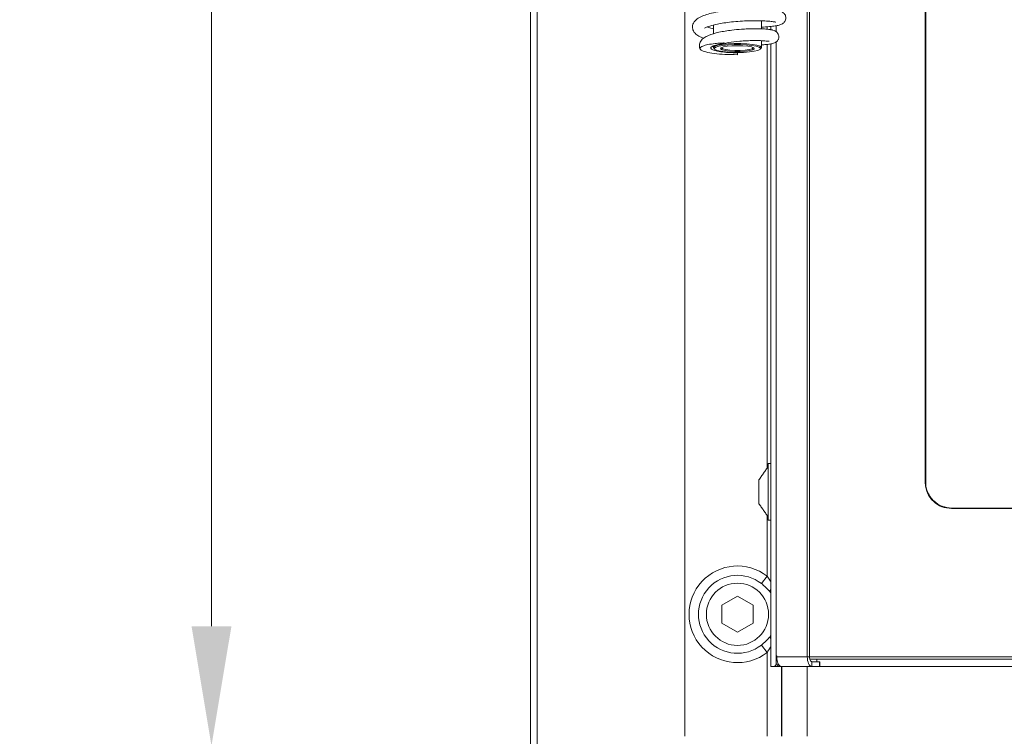
# Model space of a CAD drawing. Extents: x -3972 to -2235, y -1108 to 1190.
# Drawn here: x -3874 to -3668, y 212 to 362 of the extents above; entities that cross this region are included whole.
import ezdxf

# ---------------------------------------------------------------- set-up
doc = ezdxf.new("R2010")
doc.units = 0
doc.header["$LTSCALE"] = 5
doc.layers.add('Bemaßungen(Brunner)', color=7, linetype='Continuous', lineweight=25)
doc.layers.add('SLD-0', color=7, linetype='Continuous')
doc.styles.add('Brunner 2014', font='arial.ttf', dxfattribs={"height": 35})
doc.dimstyles.new('Brunner 2014', dxfattribs={"dimscale": 5, "dimtxt": 35, "dimasz": 5, "dimexe": 3.175, "dimexo": 0, "dimgap": 0.762, "dimtad": 1, "dimdec": 0, "dimrnd": 1e-08, "dimtxsty": 'Brunner 2014', "dimcen": 0.09, "dimdle": 10, "dimclrd": 7, "dimclre": 7, "dimclrt": 7, "dimadec": 1, "dimazin": 2, "dimtfac": 0.666667, "dimtdec": 0, "dimtmove": 0, "dimatfit": 3, "dimldrblk": 'Filled-1', "dimfxl": 1, "dimtolj": 1, "dimlwd": 5, "dimlwe": 5, "dimarcsym": 0})

# ---------------------------------------------------------------- blocks, each defined once
blk = doc.blocks.new('*D83')
at = {"layer": 'Bemaßungen(Brunner)', "color": 7, "linetype": 'Continuous', "lineweight": 5, "transparency": 16777216}
for p, q in [((-3716.71, 749.81), (-3609.24, 749.81)), ((-3625.12, 724.81), (-3625.12, 251.81)), ((-3716.71, 226.81), (-3609.24, 226.81))]:
    blk.add_line(p, q, dxfattribs=at)
at = {"layer": 'Bemaßungen(Brunner)', "color": 7, "lineweight": 5, "transparency": 16777216}
for points in [[(-3629.28, 724.81), (-3620.95, 724.81), (-3625.12, 749.81)], [(-3629.28, 251.81), (-3620.95, 251.81), (-3625.12, 226.81)]]:
    blk.add_solid(points, dxfattribs=at)
at = {"layer": 'Defpoints', "color": 0, "lineweight": 5, "transparency": 16777216}
for p in [(-3716.71, 749.81), (-3716.71, 226.81), (-3625.12, 226.81)]:
    blk.add_point(p, dxfattribs=at)
at = {"layer": 'Bemaßungen(Brunner)', "color": 7, "lineweight": 9, "transparency": 16777216, "insert": (-3646.81, 488.31), "char_height": 35, "attachment_point": 5, "rotation": 90, "style": 'Brunner 2014'}
blk.add_mtext('\\A1;523', dxfattribs=at)
blk = doc.blocks.new('Filled-1')
at = {"color": 0}
for p, q in [((0, 0), (-1, 0.1667)), ((-1, 0.1667), (-1, -0.1667)), ((-1, 0), (0, 0)), ((-1, -0.1667), (0, 0))]:
    blk.add_line(p, q, dxfattribs=at)
at = {"color": 0, "flags": 128}
blk.add_lwpolyline([(-1, -0.1667), (0, 0), (-1, 0.1667), (-1, -0.1667)], dxfattribs=at)
at = {"color": 0}
blk.add_solid([(-1, -0.1667), (0, 0), (-1, 0.1667), (-1, -0.1667)], dxfattribs=at)
blk = doc.blocks.new('*D84')
at = {"layer": 'Bemaßungen(Brunner)', "color": 7, "linetype": 'Continuous', "lineweight": 5, "transparency": 16777216}
for p, q in [((-3678.97, 716.81), (-3554.89, 716.81)), ((-3570.77, 691.81), (-3570.77, 284.91)), ((-3678.93, 259.91), (-3554.89, 259.91))]:
    blk.add_line(p, q, dxfattribs=at)
at = {"layer": 'Bemaßungen(Brunner)', "color": 7, "lineweight": 5, "transparency": 16777216}
for points in [[(-3574.93, 691.81), (-3566.6, 691.81), (-3570.77, 716.81)], [(-3574.93, 284.91), (-3566.6, 284.91), (-3570.77, 259.91)]]:
    blk.add_solid(points, dxfattribs=at)
at = {"layer": 'Defpoints', "color": 0, "lineweight": 5, "transparency": 16777216}
for p in [(-3678.97, 716.81), (-3678.93, 259.91), (-3570.77, 259.91)]:
    blk.add_point(p, dxfattribs=at)
at = {"layer": 'Bemaßungen(Brunner)', "color": 7, "lineweight": 9, "transparency": 16777216, "insert": (-3592.37, 488.36), "char_height": 35, "attachment_point": 5, "rotation": 90, "style": 'Brunner 2014'}
blk.add_mtext('\\A1;457', dxfattribs=at)
blk = doc.blocks.new('*D116')
at = {"layer": 'Defpoints', "color": 0, "lineweight": 5, "transparency": 16777216}
for p in [(-3766.96, 768.21), (-3833.62, 210.21), (-3766.96, 210.21)]:
    blk.add_point(p, dxfattribs=at)
at = {"layer": 'SLD-0', "color": 7, "linetype": 'Continuous', "lineweight": 5, "transparency": 16777216}
for p, q in [((-3766.96, 768.21), (-3849.49, 768.21)), ((-3833.62, 743.21), (-3833.62, 235.21)), ((-3766.96, 210.21), (-3849.49, 210.21))]:
    blk.add_line(p, q, dxfattribs=at)
at = {"layer": 'SLD-0', "color": 7, "lineweight": 5, "transparency": 16777216}
for points in [[(-3837.79, 743.21), (-3829.45, 743.21), (-3833.62, 768.21)], [(-3837.79, 235.21), (-3829.45, 235.21), (-3833.62, 210.21)]]:
    blk.add_solid(points, dxfattribs=at)
at = {"layer": 'SLD-0', "color": 30, "lineweight": 9, "transparency": 16777216, "insert": (-3873.17, 500.44), "char_height": 35, "attachment_point": 2, "rotation": 90, "style": 'Brunner 2014'}
blk.add_mtext('\\A1;558', dxfattribs=at)

msp = doc.modelspace()

# ---------------------------------------------------------------- linework, layer by layer
at = {"color": 30, "linetype": 'Continuous', "lineweight": 9}
for p, q in [((-3766.96, 210.21), (-3766.96, 768.21)), ((-3765.54, 210.21), (-3765.54, 768.21)), ((-3734.71, 212.21), (-3734.71, 766.21)), ((-3734.71, 212.21), (-3734.71, 766.21))]:
    msp.add_line(p, q, dxfattribs=at)
at = {"color": 7, "linetype": 'Continuous', "lineweight": 9}
for p, q in [((-3709.12, 228.81), (-3709.12, 747.81)), ((-3708.65, 228.81), (-3708.65, 747.81)), ((-3684.48, 265.31), (-3684.48, 711.31)), ((-3684.38, 711.31), (-3684.38, 265.31)), ((-3717.51, 359.99), (-3717.51, 360.49)), ((-3716.71, 360.55), (-3716.71, 359.87)), ((-3715.65, 360.69), (-3715.65, 359.43)), ((-3717.51, 268.26), (-3717.51, 356.81)), ((-3716.71, 356.93), (-3716.71, 226.81)), ((-3715.65, 357.31), (-3715.65, 227.21)), ((-3723.71, 355.1), (-3723.71, 355.06)), ((-3723.71, 354.66), (-3723.71, 355.06)), ((-3717.26, 269.21), (-3717.26, 257.41)), ((-3719.21, 265.81), (-3719.21, 260.81)), ((-3388.45, 259.81), (-3678.97, 259.81)), ((-3678.93, 259.91), (-3388.5, 259.91)), ((-3717.51, 245.69), (-3717.51, 258.37)), ((-3718.71, 244.14), (-3717.51, 245.69)), ((-3723.71, 241.47), (-3726.96, 239.59)), ((-3720.46, 239.59), (-3723.71, 241.47)), ((-3726.96, 239.59), (-3726.96, 235.84)), ((-3720.46, 235.84), (-3720.46, 239.59)), ((-3726.96, 235.84), (-3723.71, 233.96)), ((-3723.71, 233.96), (-3720.46, 235.84)), ((-3718.71, 231.28), (-3717.51, 229.74)), ((-3717.51, 212.21), (-3717.51, 229.74)), ((-3715.64, 229.01), (-3715.47, 229.01)), ((-3715.64, 227.31), (-3715.64, 229.01)), ((-3715.47, 229.01), (-3715.47, 228.81)), ((-3715.47, 228.81), (-3709.12, 228.81)), ((-3708.65, 228.81), (-3709.12, 228.81)), ((-3708.65, 228.81), (-3358.78, 228.81)), ((-3716.71, 226.81), (-3716.06, 226.81)), ((-3715.55, 226.81), (-3716.06, 226.81)), ((-3715.64, 227.31), (-3715.17, 227.31)), ((-3715.17, 227.31), (-3715.17, 227.36)), ((-3714.53, 226.81), (-3708.18, 226.81)), ((-3714.52, 226.81), (-3714.52, 212.21)), ((-3714.46, 212.21), (-3714.46, 226.81)), ((-3709.15, 226.81), (-3709.15, 212.21)), ((-3358.86, 228.31), (-3708.59, 228.31)), ((-3708.18, 227.81), (-3708.18, 226.81)), ((-3706.54, 227.81), (-3708.18, 227.81)), ((-3706.54, 226.81), (-3708.18, 226.81)), ((-3707.15, 228.31), (-3707.15, 227.81)), ((-3706.54, 226.81), (-3706.54, 227.81)), ((-3706.54, 227.81), (-3706.48, 227.81)), ((-3706.48, 226.81), (-3706.54, 226.81))]:
    msp.add_line(p, q, dxfattribs=at)
at = {"color": 7, "linetype": 'Continuous', "lineweight": 9, "flags": 128}
for points in [[(-3728.63, 355.98), (-3728.7, 356.19), (-3728.42, 356.42), (-3727.8, 356.63), (-3726.87, 356.8), (-3725.7, 356.93), (-3724.39, 356.99), (-3723.03, 356.99), (-3721.72, 356.93), (-3720.56, 356.8), (-3719.63, 356.63), (-3719, 356.42), (-3718.72, 356.19), (-3718.79, 355.98)], [(-3723.71, 355.1), (-3725.01, 355.13), (-3726.21, 355.22), (-3727.22, 355.36), (-3727.97, 355.55), (-3728.41, 355.76), (-3728.5, 355.99), (-3728.24, 356.21), (-3727.63, 356.41), (-3726.74, 356.58), (-3725.63, 356.7), (-3724.37, 356.76), (-3723.06, 356.76), (-3721.8, 356.7), (-3720.68, 356.58), (-3719.79, 356.41), (-3719.19, 356.21), (-3718.92, 355.99), (-3719.01, 355.76), (-3719.45, 355.55), (-3720.2, 355.36), (-3721.22, 355.22), (-3722.42, 355.13), (-3723.71, 355.1)], [(-3723.71, 356.54), (-3722.57, 356.51), (-3721.55, 356.41), (-3720.76, 356.27), (-3720.3, 356.08), (-3720.2, 355.88), (-3720.49, 355.69), (-3721.12, 355.52), (-3722.04, 355.39), (-3723.13, 355.33), (-3724.29, 355.33), (-3725.39, 355.39), (-3726.31, 355.52), (-3726.94, 355.69), (-3727.22, 355.88), (-3727.13, 356.08), (-3726.66, 356.27), (-3725.88, 356.41), (-3724.86, 356.51), (-3723.71, 356.54)], [(-3727.04, 356.13), (-3727.02, 356.08), (-3726.76, 355.9), (-3726.16, 355.74), (-3725.29, 355.62), (-3724.26, 355.56), (-3723.17, 355.56), (-3722.13, 355.62), (-3721.27, 355.74), (-3720.67, 355.9), (-3720.4, 356.08), (-3720.39, 356.13)], [(-3714.53, 226.81), (-3714.71, 226.85), (-3714.89, 226.97), (-3715.05, 227.15), (-3715.19, 227.4), (-3715.31, 227.7), (-3715.39, 228.05), (-3715.45, 228.42), (-3715.47, 228.81)], [(-3709.12, 228.81), (-3709.1, 228.42), (-3709.05, 228.05), (-3708.96, 227.7), (-3708.84, 227.4), (-3708.7, 227.15), (-3708.54, 226.97), (-3708.36, 226.85), (-3708.18, 226.81)], [(-3708.65, 228.81), (-3708.64, 228.62), (-3708.61, 228.43), (-3708.57, 228.26), (-3708.51, 228.11), (-3708.44, 227.98), (-3708.36, 227.89), (-3708.27, 227.83), (-3708.18, 227.81)]]:
    msp.add_lwpolyline(points, dxfattribs=at)
at = {"color": 7, "linetype": 'Continuous', "lineweight": 9}
msp.add_circle((-3723.71, 237.71), 6.5, dxfattribs=at)
for centre, radius, start, end in [((-3723.71, 237.71), 10.1, 52.1268, 307.8732), ((-3723.71, 237.71), 8.15, 52.1268, 307.8732), ((-3715.9, 242.27), 1.02, 143.0162, 172.914), ((-3715.9, 233.16), 1.02, 187.086, 216.9838), ((-3716.21, 227.31), 0.564, 349.8489, 0.0088), ((-3715.74, 227.31), 0.564, 349.8489, 0.0088)]:
    msp.add_arc(centre, radius, start, end, dxfattribs=at)
for points, knots in [([(-3718.71, 360.42), (-3718.57, 360.43), (-3717.76, 360.44), (-3716.7, 360.54), (-3715.58, 360.69), (-3714.93, 360.85), (-3714.52, 361), (-3714.09, 361.24), (-3713.73, 361.62), (-3713.55, 362.2), (-3713.59, 362.74), (-3713.92, 363.28), (-3714.43, 363.65), (-3714.88, 363.8), (-3715.97, 364.06), (-3717.46, 364.19), (-3719.2, 364.25), (-3720.77, 364.25), (-3722.41, 364.19), (-3724.42, 364.06), (-3726.61, 363.82), (-3728.66, 363.45), (-3730.18, 363.06), (-3731.43, 362.59), (-3732.41, 362.02), (-3733.12, 361.09), (-3733.16, 360.21), (-3732.94, 359.64), (-3732.61, 359.12), (-3732.09, 358.71), (-3731.41, 358.32), (-3730.95, 358.15), (-3730.77, 358.08)], [0, 0, 0, 0, 0.01108, 0.060581, 0.099847, 0.136305, 0.155706, 0.171565, 0.19628, 0.212019, 0.232228, 0.251686, 0.266875, 0.298825, 0.346185, 0.408464, 0.445207, 0.485004, 0.522953, 0.558087, 0.619969, 0.671362, 0.712755, 0.753597, 0.798717, 0.843663, 0.882408, 0.898073, 0.912154, 0.953617, 0.981521, 1, 1, 1, 1]), ([(-3716.42, 359.81), (-3716.43, 359.82), (-3716.57, 359.89), (-3717.37, 359.99), (-3718.64, 360.08), (-3720.1, 360.1), (-3721.52, 360.06), (-3723.11, 359.98), (-3724.72, 359.82), (-3726.29, 359.6), (-3728.04, 359.26), (-3729.54, 358.83), (-3730.72, 358.19), (-3731.4, 357.58), (-3731.73, 356.69), (-3731.65, 356.1), (-3731.52, 355.83), (-3731.5, 355.78)], [0, 0, 0, 0, 0.011104, 0.105266, 0.189943, 0.265384, 0.331885, 0.389555, 0.478742, 0.542932, 0.606255, 0.735098, 0.802923, 0.872426, 0.937879, 0.989217, 1, 1, 1, 1]), ([(-3730.61, 360.23), (-3730.61, 360.22), (-3730.61, 360.16), (-3730.26, 360.38), (-3729.57, 360.63), (-3728.52, 360.92), (-3727.26, 361.18), (-3725.75, 361.4), (-3724.04, 361.59), (-3722.16, 361.72), (-3720.21, 361.77), (-3718.37, 361.75), (-3716.94, 361.65), (-3716.07, 361.53), (-3715.78, 361.49), (-3715.67, 361.45), (-3715.69, 361.48), (-3715.7, 361.48)], [0, 0, 0, 0, 0.027459, 0.097653, 0.165453, 0.231805, 0.301693, 0.375381, 0.453572, 0.53827, 0.629553, 0.727303, 0.823812, 0.904911, 0.970017, 0.99671, 1, 1, 1, 1]), ([(-3728.71, 360.05), (-3729.08, 360.14), (-3729.64, 360.28), (-3729.92, 360.41), (-3730.02, 360.45)], [0, 0, 0, 0, 0.658237, 1, 1, 1, 1]), ([(-3718.71, 356.72), (-3718.38, 356.73), (-3717.73, 356.77), (-3716.86, 356.88), (-3716.28, 357), (-3715.75, 357.18), (-3715.29, 357.56), (-3715.06, 358.02), (-3715.01, 358.37), (-3715.09, 358.74), (-3715.31, 359.19), (-3715.75, 359.58), (-3716.29, 359.82), (-3716.62, 359.85), (-3716.79, 359.87)], [0, 0, 0, 0, 0.122544, 0.239983, 0.403718, 0.488373, 0.578472, 0.616355, 0.69451, 0.749075, 0.81692, 0.900224, 0.948316, 1, 1, 1, 1]), ([(-3723.71, 355.06), (-3724.33, 355.07), (-3725.58, 355.09), (-3727.25, 355.26), (-3728.51, 355.51), (-3729.25, 355.82), (-3729.37, 356.16), (-3728.83, 356.51), (-3727.85, 356.78), (-3726.95, 356.94), (-3726.53, 357.01), (-3726.4, 357.05), (-3726.37, 357.07), (-3726.37, 357.08), (-3726.39, 357.08), (-3726.43, 357.09), (-3726.51, 357.1), (-3726.78, 357.1), (-3727.43, 357.08), (-3728.61, 356.98), (-3729.97, 356.77), (-3731.11, 356.45), (-3731.68, 356.05), (-3731.44, 355.62), (-3730.4, 355.21), (-3728.65, 354.89), (-3726.32, 354.68), (-3724.6, 354.67), (-3723.71, 354.66)], [0, 0, 0, 0, 0.0504, 0.101293, 0.15265, 0.203223, 0.25689, 0.310294, 0.370036, 0.402463, 0.4149, 0.419603, 0.421971, 0.423104, 0.424243, 0.425293, 0.427143, 0.431799, 0.446612, 0.480927, 0.536186, 0.592461, 0.657436, 0.724806, 0.79161, 0.861476, 0.928154, 1, 1, 1, 1]), ([(-3729.15, 356.28), (-3729.14, 356.27), (-3729.11, 356.23), (-3728.55, 356.51), (-3727.34, 356.87), (-3725.55, 357.21), (-3723.54, 357.45), (-3721.74, 357.57), (-3720.36, 357.61), (-3719.17, 357.6), (-3718.06, 357.56), (-3717.27, 357.47), (-3717.15, 357.47), (-3717.1, 357.47)], [0, 0, 0, 0, 0.058913, 0.147988, 0.236805, 0.350397, 0.490072, 0.57036, 0.656431, 0.737066, 0.809046, 0.925683, 1, 1, 1, 1]), ([(-3678.97, 259.81), (-3679.66, 259.89), (-3681.04, 260.04), (-3682.56, 261.04), (-3683.51, 262.13), (-3684.05, 263.11), (-3684.42, 264.18), (-3684.46, 264.94), (-3684.48, 265.31)], [0, 0, 0, 0, 0.250015, 0.499768, 0.625322, 0.7505, 0.876823, 1, 1, 1, 1]), ([(-3684.38, 265.31), (-3684.36, 264.94), (-3684.32, 264.19), (-3683.95, 263.13), (-3683.42, 262.17), (-3682.47, 261.1), (-3680.97, 260.12), (-3679.61, 259.98), (-3678.93, 259.91)], [0, 0, 0, 0, 0.123677, 0.250705, 0.375711, 0.501151, 0.750874, 1, 1, 1, 1]), ([(-3717.51, 245.69), (-3717.41, 245.56), (-3717.1, 245.15), (-3716.87, 244.71), (-3716.71, 244.42)], [0, 0, 0, 0, 0.3312762, 1, 1, 1, 1]), ([(-3716.91, 242.39), (-3717.35, 242.89), (-3717.9, 243.5), (-3718.58, 244.04), (-3718.71, 244.14)], [0, 0, 0, 0, 0.799891, 1, 1, 1, 1]), ([(-3718.71, 231.28), (-3718.19, 231.73), (-3717.53, 232.29), (-3717.01, 232.91), (-3716.91, 233.03)], [0, 0, 0, 0, 0.799264, 1, 1, 1, 1]), ([(-3716.06, 226.81), (-3716.01, 226.82), (-3715.93, 226.83), (-3715.8, 226.91), (-3715.71, 227.04), (-3715.66, 227.15), (-3715.65, 227.21), (-3715.65, 227.21)], [0, 0, 0, 0, 0.243492, 0.487188, 0.727238, 0.969031, 1, 1, 1, 1]), ([(-3715.18, 227.21), (-3715.2, 227.16), (-3715.23, 227.05), (-3715.32, 226.93), (-3715.43, 226.84), (-3715.51, 226.82), (-3715.55, 226.81), (-3715.55, 226.81)], [0, 0, 0, 0, 0.236348, 0.472882, 0.703576, 0.926001, 1, 1, 1, 1])]:
    msp.add_open_spline(points, degree=3, knots=knots, dxfattribs=at)
for points in [[(-3728.71, 360.85), (-3728.71, 358.99)], [(-3718.71, 360.07), (-3718.71, 361.74)], [(-3728.71, 356.42), (-3728.71, 356.13)], [(-3728.63, 355.98), (-3728.44, 355.79)], [(-3718.99, 355.79), (-3718.79, 355.98)], [(-3718.71, 356.13), (-3718.71, 357.58)], [(-3717.26, 268.61), (-3719.21, 265.81)], [(-3716.71, 269.21), (-3717.26, 269.21)], [(-3684.48, 265.31), (-3684.38, 265.31)], [(-3719.21, 260.81), (-3717.26, 258.01)], [(-3678.97, 259.81), (-3678.93, 259.91)], [(-3717.26, 257.41), (-3716.71, 257.41)], [(-3716.71, 242.09), (-3716.91, 242.39)], [(-3716.91, 233.03), (-3716.71, 233.37)], [(-3716.71, 230.99), (-3717.51, 229.74)], [(-3706.48, 226.81), (-3706.48, 227.81)]]:
    msp.add_open_spline(points, degree=1, dxfattribs=at)

# ---------------------------------------------------------------- dimensions: what is measured, and where the dimension line sits
at = {"layer": 'Bemaßungen(Brunner)', "lineweight": 9}
for base, p1, p2, picture, middle in [((-3625.12, 226.81), (-3716.71, 749.81), (-3716.71, 226.81), '*D83', (-3646.81, 488.31)), ((-3570.77, 259.91), (-3678.97, 716.81), (-3678.93, 259.91), '*D84', (-3592.37, 488.36))]:
    dim = msp.add_linear_dim(base=base, p1=p1, p2=p2, angle=90, dimstyle='Brunner 2014', override={"dimtxsty": 'Brunner 2014'}, dxfattribs=at)
    dim.commit()
    dim.dimension.update_dxf_attribs({"geometry": picture, "text_midpoint": middle})
at = {"layer": 'SLD-0', "color": 3, "lineweight": 9}
dim = msp.add_linear_dim(base=(-3833.62, 210.21), p1=(-3766.96, 768.21), p2=(-3766.96, 210.21), angle=90, dimstyle='Brunner 2014', override={"dimclrt": 30}, dxfattribs=at)
dim.commit()
dim.dimension.update_dxf_attribs({"geometry": '*D116', "text_midpoint": (-3833.62, 500.44), "dimtype": 160})

doc.saveas('drawing.dxf')
